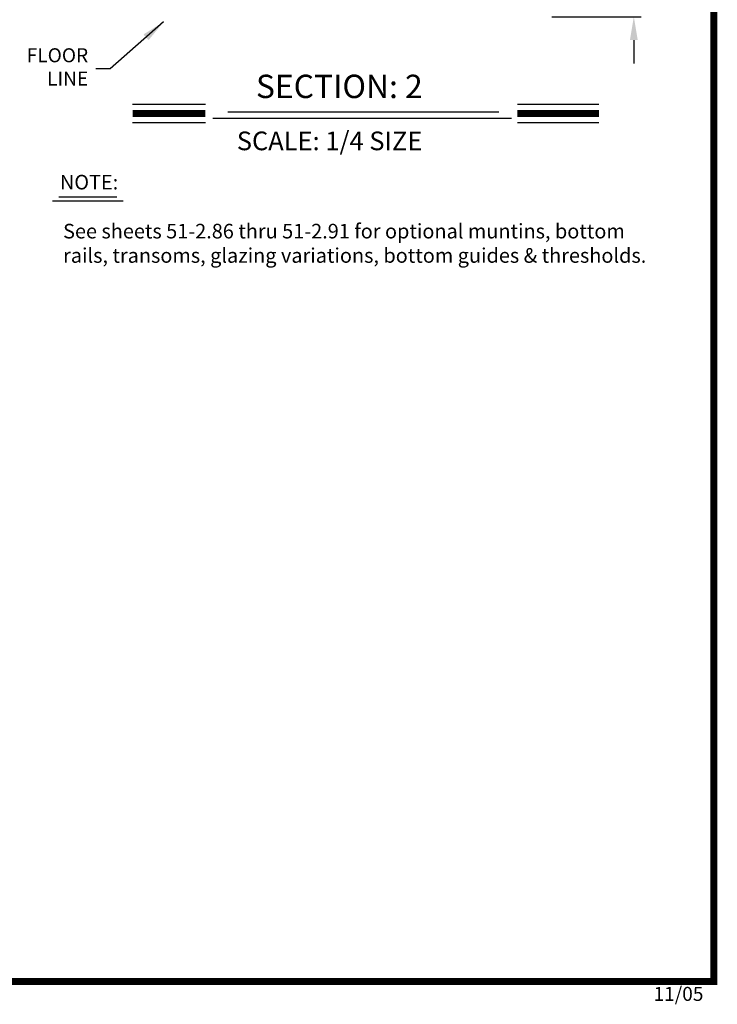
# Model space of a CAD drawing. Extents: x 0.4 to 20, y 0.1 to 10.5.
# Drawn here: x 4.9 to 7.9, y 0.1 to 4.3 of the extents above; entities that cross this region are included whole.
import ezdxf

# ---------------------------------------------------------------- set-up
doc = ezdxf.new("R2010")
doc.units = 0
doc.header["$MEASUREMENT"] = 0
doc.layers.get('0').update_dxf_attribs({"linetype": 'CONTINUOUS'})
doc.layers.get('DEFPOINTS').update_dxf_attribs({"linetype": 'CONTINUOUS'})
doc.styles.add('ROMANS', font='romans.shx', dxfattribs={"height": 0.06})
doc.styles.add('ROMANT', font='romant', dxfattribs={"height": 0.0625})
doc.dimstyles.get("Standard").update_dxf_attribs({"dimscale": 0, "dimtxt": 0.0625, "dimasz": 0.1, "dimexe": 0.03125, "dimexo": 0.05, "dimgap": 0.05, "dimtad": 0, "dimdec": 6, "dimlfac": 4, "dimzin": 4, "dimdsep": 46, "dimlunit": 5, "dimtxsty": 'ROMANS', "dimcen": 0.09, "dimadec": 0, "dimazin": 0, "dimtfac": 1, "dimtdec": 6, "dimtofl": 0, "dimtmove": 0, "dimatfit": 3, "dimfxl": 0, "dimfrac": 2, "dimtolj": 1, "dimtzin": 4, "dimarcsym": 0})

# ---------------------------------------------------------------- blocks, each defined once
blk = doc.blocks.new('*D78')
at = {"color": 0, "lineweight": -2}
for p, q in [((7.5573, 4.4944), (7.5573, 4.5944)), ((7.2105, 4.3944), (7.5886, 4.3944)), ((7.2055, 4.332), (7.5886, 4.332)), ((7.5573, 4.232), (7.5573, 4.132))]:
    blk.add_line(p, q, dxfattribs=at)
at = {"color": 0}
for points in [[(7.5407, 4.4944), (7.574, 4.4944), (7.5573, 4.3944)], [(7.5407, 4.232), (7.574, 4.232), (7.5573, 4.332)]]:
    blk.add_solid(points, dxfattribs=at)
at = {"layer": 'DEFPOINTS', "color": 0}
for p in [(7.1605, 4.3944), (7.5573, 4.3944), (7.1555, 4.332)]:
    blk.add_point(p, dxfattribs=at)
at = {"color": 0, "insert": (7.5573, 4.8358), "char_height": 0.06, "attachment_point": 5, "rotation": 90, "style": 'ROMANS'}
blk.add_mtext('\\A1;1/4" [6]', dxfattribs=at)

msp = doc.modelspace()

# ---------------------------------------------------------------- linework, layer by layer
for p, q in [((5.40965679, 3.95706084), (5.72227965, 3.95706084)), ((5.81854032, 3.92475225), (6.97907797, 3.92475225)), ((7.05871513, 3.95706084), (7.40804486, 3.95706084)), ((5.75398262, 3.8971972), (7.03326389, 3.8971972)), ((5.40965679, 3.87866084), (5.72227965, 3.87866084)), ((7.05871513, 3.87866084), (7.40804486, 3.87866084)), ((5.06740223, 3.54345857), (5.36914381, 3.54345857)), ((5.09400223, 3.56124512), (5.34264381, 3.56124512))]:
    msp.add_line(p, q)
at = {"const_width": 0.03}
msp.add_lwpolyline([(0.4, 10.45), (0.4, 0.2), (7.9, 0.2), (7.9, 10.45)], close=True, dxfattribs=at)
for points in [[(5.40965679, 3.91786084), (5.72227965, 3.91786084)], [(7.05871513, 3.91786084), (7.40804486, 3.91786084)]]:
    msp.add_lwpolyline(points, dxfattribs=at)

# ---------------------------------------------------------------- texts
at = {"style": 'ROMANT'}
for s, height, p in [('SECTION: 2', 0.1, (5.93839254, 3.98369162)), ('SCALE: 1/4 SIZE', 0.08, (5.85642635, 3.76026639))]:
    msp.add_text(s, height=height, dxfattribs=at).set_placement(p)
at = {"insert": (5.21964766, 4.10918668), "char_height": 0.06, "attachment_point": 6, "style": 'ROMANS'}
msp.add_mtext('FLOOR\\PLINE', dxfattribs=at)
at = {"attachment_point": 1, "style": 'ROMANS'}
for s, insert, char_height, width in [('NOTE:', (5.09858217, 3.65490631), 0.0625, 0.2589045137), ('See sheets 51-2.86 thru 51-2.91 for optional muntins, bottom rails, transoms, glazing variations, bottom guides & thresholds.', (5.11220931, 3.44504264), 0.0625, 2.5140753246), ('11/05', (7.64171409, 0.17750052), 0.06, 0.2684)]:
    msp.add_mtext(s, dxfattribs=dict(at, insert=insert, char_height=char_height, width=width))

# ---------------------------------------------------------------- dimensions: what is measured, and where the dimension line sits
dim = msp.add_linear_dim(base=(7.55734945, 4.39438824), p1=(7.15549461, 4.33203477), p2=(7.16048074, 4.39438824), angle=90, dimstyle='Standard', override={"dimscale": 1, "dimpost": '"'})
dim.commit()
dim.dimension.update_dxf_attribs({"geometry": '*D78', "text_midpoint": (7.55734945, 4.83581681)})

# ---------------------------------------------------------------- leaders
msp.add_leader([(5.54273712, 4.30963343), (5.31322787, 4.10918668), (5.25183623, 4.10918668)], dimstyle='Standard', override={"dimscale": 1})

doc.saveas('drawing.dxf')
